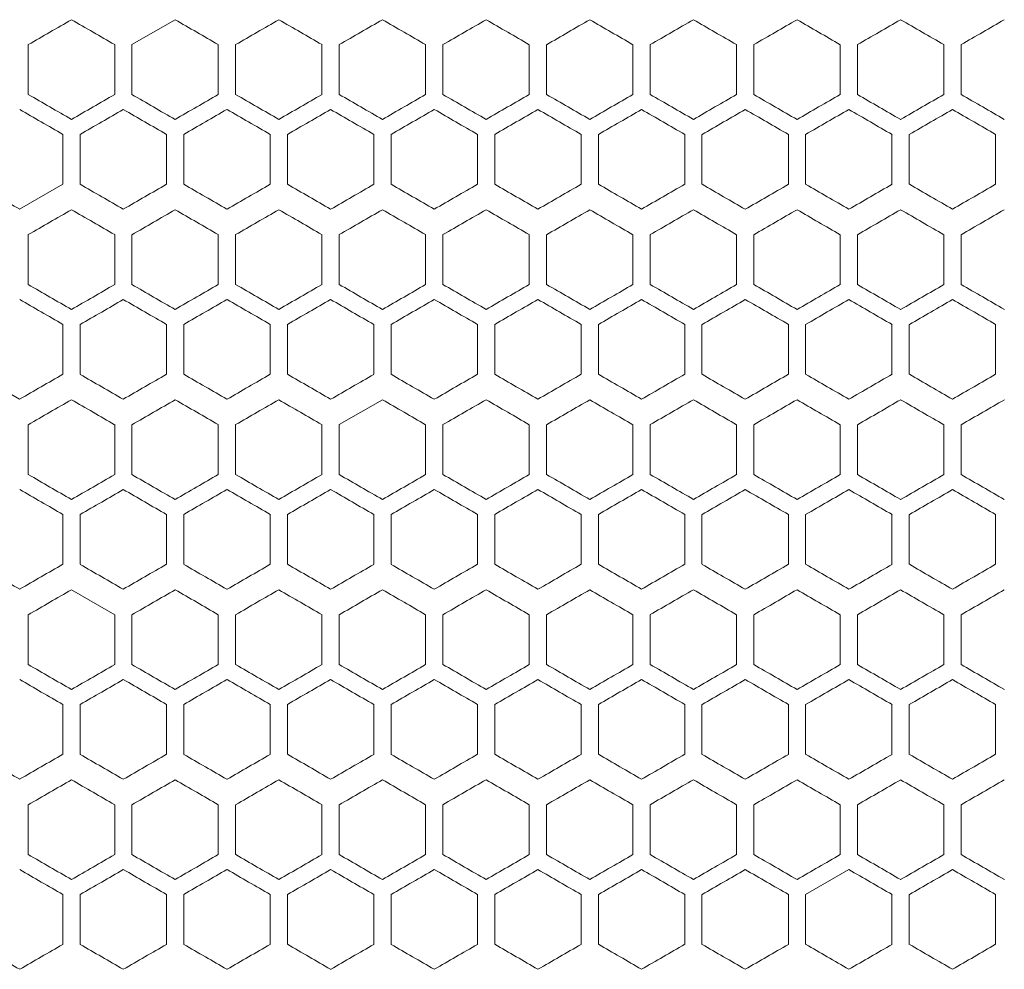
# Model space of a CAD drawing. Units: millimetres. Extents: x -476 to 2302, y -2123 to 1170.
# Drawn here: x -1 to 113, y 644 to 754 of the extents above; entities that cross this region are included whole.
import ezdxf

# ---------------------------------------------------------------- set-up
doc = ezdxf.new("R2010")
doc.units = ezdxf.units.MM

# ---------------------------------------------------------------- blocks, each defined once
blk = doc.blocks.new('A$C2C124A14')
at = {"color": 0, "linetype": 'Continuous', "lineweight": 0, "extrusion": (0, 1, -2.22045e-16)}
for p, q in [((-2289.22, -1545.49), (-2294.22, -1548.37)), ((-2306.22, -1554.15), (-2306.22, -1548.37)), ((-2296.22, -1548.37), (-2296.22, -1554.15)), ((-2294.22, -1554.15), (-2294.22, -1548.37)), ((-2284.22, -1548.37), (-2284.22, -1554.15)), ((-2282.22, -1554.15), (-2282.22, -1548.37)), ((-2272.22, -1548.37), (-2272.22, -1554.15)), ((-2270.22, -1554.15), (-2270.22, -1548.37)), ((-2260.22, -1548.37), (-2260.22, -1554.15)), ((-2258.22, -1554.15), (-2258.22, -1548.37)), ((-2248.22, -1548.37), (-2248.22, -1554.15)), ((-2246.22, -1554.15), (-2246.22, -1548.37)), ((-2236.22, -1548.37), (-2236.22, -1554.15)), ((-2234.22, -1554.15), (-2234.22, -1548.37)), ((-2224.22, -1548.37), (-2224.22, -1554.15)), ((-2222.22, -1554.15), (-2222.22, -1548.37)), ((-2212.22, -1548.37), (-2212.22, -1554.15)), ((-2210.22, -1554.15), (-2210.22, -1548.37)), ((-2200.22, -1548.37), (-2200.22, -1554.15)), ((-2198.22, -1554.15), (-2198.22, -1548.37)), ((-2302.22, -1558.76), (-2302.22, -1564.54)), ((-2300.22, -1564.54), (-2300.22, -1558.76)), ((-2290.22, -1558.76), (-2290.22, -1564.54)), ((-2288.22, -1564.54), (-2288.22, -1558.76)), ((-2278.22, -1558.76), (-2278.22, -1564.54)), ((-2276.22, -1564.54), (-2276.22, -1558.76)), ((-2266.22, -1558.76), (-2266.22, -1564.54)), ((-2264.22, -1564.54), (-2264.22, -1558.76)), ((-2254.22, -1558.76), (-2254.22, -1564.54)), ((-2252.22, -1564.54), (-2252.22, -1558.76)), ((-2242.22, -1558.76), (-2242.22, -1564.54)), ((-2240.22, -1564.54), (-2240.22, -1558.76)), ((-2230.22, -1558.76), (-2230.22, -1564.54)), ((-2228.22, -1564.54), (-2228.22, -1558.76)), ((-2218.22, -1558.76), (-2218.22, -1564.54)), ((-2216.22, -1564.54), (-2216.22, -1558.76)), ((-2206.22, -1558.76), (-2206.22, -1564.54)), ((-2204.22, -1564.54), (-2204.22, -1558.76)), ((-2194.22, -1558.76), (-2194.22, -1564.54)), ((-2307.22, -1567.42), (-2302.22, -1564.54)), ((-2306.22, -1576.15), (-2306.22, -1570.37)), ((-2296.22, -1570.37), (-2296.22, -1576.15)), ((-2294.22, -1576.15), (-2294.22, -1570.37)), ((-2284.22, -1570.37), (-2284.22, -1576.15)), ((-2282.22, -1576.15), (-2282.22, -1570.37)), ((-2272.22, -1570.37), (-2272.22, -1576.15)), ((-2270.22, -1576.15), (-2270.22, -1570.37)), ((-2260.22, -1570.37), (-2260.22, -1576.15)), ((-2258.22, -1576.15), (-2258.22, -1570.37)), ((-2248.22, -1570.37), (-2248.22, -1576.15)), ((-2246.22, -1576.15), (-2246.22, -1570.37)), ((-2236.22, -1570.37), (-2236.22, -1576.15)), ((-2234.22, -1576.15), (-2234.22, -1570.37)), ((-2224.22, -1570.37), (-2224.22, -1576.15)), ((-2222.22, -1576.15), (-2222.22, -1570.37)), ((-2212.22, -1570.37), (-2212.22, -1576.15)), ((-2210.22, -1576.15), (-2210.22, -1570.37)), ((-2200.22, -1570.37), (-2200.22, -1576.15)), ((-2198.22, -1576.15), (-2198.22, -1570.37)), ((-2302.22, -1580.76), (-2302.22, -1586.54)), ((-2300.22, -1586.54), (-2300.22, -1580.76)), ((-2290.22, -1580.76), (-2290.22, -1586.54)), ((-2288.22, -1586.54), (-2288.22, -1580.76)), ((-2278.22, -1580.76), (-2278.22, -1586.54)), ((-2276.22, -1586.54), (-2276.22, -1580.76)), ((-2266.22, -1580.76), (-2266.22, -1586.54)), ((-2264.22, -1586.54), (-2264.22, -1580.76)), ((-2254.22, -1580.76), (-2254.22, -1586.54)), ((-2252.22, -1586.54), (-2252.22, -1580.76)), ((-2242.22, -1580.76), (-2242.22, -1586.54)), ((-2240.22, -1586.54), (-2240.22, -1580.76)), ((-2230.22, -1580.76), (-2230.22, -1586.54)), ((-2228.22, -1586.54), (-2228.22, -1580.76)), ((-2218.22, -1580.76), (-2218.22, -1586.54)), ((-2216.22, -1586.54), (-2216.22, -1580.76)), ((-2206.22, -1580.76), (-2206.22, -1586.54)), ((-2204.22, -1586.54), (-2204.22, -1580.76)), ((-2194.22, -1580.76), (-2194.22, -1586.54)), ((-2312.22, -1586.54), (-2307.22, -1589.42)), ((-2265.22, -1589.49), (-2270.22, -1592.37)), ((-2306.22, -1598.15), (-2306.22, -1592.37)), ((-2296.22, -1592.37), (-2296.22, -1598.15)), ((-2294.22, -1598.15), (-2294.22, -1592.37)), ((-2284.22, -1592.37), (-2284.22, -1598.15)), ((-2282.22, -1598.15), (-2282.22, -1592.37)), ((-2272.22, -1592.37), (-2272.22, -1598.15)), ((-2270.22, -1598.15), (-2270.22, -1592.37)), ((-2260.22, -1592.37), (-2260.22, -1598.15)), ((-2258.22, -1598.15), (-2258.22, -1592.37)), ((-2248.22, -1592.37), (-2248.22, -1598.15)), ((-2246.22, -1598.15), (-2246.22, -1592.37)), ((-2236.22, -1592.37), (-2236.22, -1598.15)), ((-2234.22, -1598.15), (-2234.22, -1592.37)), ((-2224.22, -1592.37), (-2224.22, -1598.15)), ((-2222.22, -1598.15), (-2222.22, -1592.37)), ((-2212.22, -1592.37), (-2212.22, -1598.15)), ((-2210.22, -1598.15), (-2210.22, -1592.37)), ((-2200.22, -1592.37), (-2200.22, -1598.15)), ((-2198.22, -1598.15), (-2198.22, -1592.37)), ((-2302.22, -1602.76), (-2302.22, -1608.54)), ((-2300.22, -1608.54), (-2300.22, -1602.76)), ((-2290.22, -1602.76), (-2290.22, -1608.54)), ((-2288.22, -1608.54), (-2288.22, -1602.76)), ((-2278.22, -1602.76), (-2278.22, -1608.54)), ((-2276.22, -1608.54), (-2276.22, -1602.76)), ((-2266.22, -1602.76), (-2266.22, -1608.54)), ((-2264.22, -1608.54), (-2264.22, -1602.76)), ((-2254.22, -1602.76), (-2254.22, -1608.54)), ((-2252.22, -1608.54), (-2252.22, -1602.76)), ((-2242.22, -1602.76), (-2242.22, -1608.54)), ((-2240.22, -1608.54), (-2240.22, -1602.76)), ((-2230.22, -1602.76), (-2230.22, -1608.54)), ((-2228.22, -1608.54), (-2228.22, -1602.76)), ((-2218.22, -1602.76), (-2218.22, -1608.54)), ((-2216.22, -1608.54), (-2216.22, -1602.76)), ((-2206.22, -1602.76), (-2206.22, -1608.54)), ((-2204.22, -1608.54), (-2204.22, -1602.76)), ((-2194.22, -1602.76), (-2194.22, -1608.54)), ((-2296.22, -1614.37), (-2301.22, -1611.49)), ((-2306.22, -1620.15), (-2306.22, -1614.37)), ((-2296.22, -1614.37), (-2296.22, -1620.15)), ((-2294.22, -1620.15), (-2294.22, -1614.37)), ((-2284.22, -1614.37), (-2284.22, -1620.15)), ((-2282.22, -1620.15), (-2282.22, -1614.37)), ((-2272.22, -1614.37), (-2272.22, -1620.15)), ((-2270.22, -1620.15), (-2270.22, -1614.37)), ((-2260.22, -1614.37), (-2260.22, -1620.15)), ((-2258.22, -1620.15), (-2258.22, -1614.37)), ((-2248.22, -1614.37), (-2248.22, -1620.15)), ((-2246.22, -1620.15), (-2246.22, -1614.37)), ((-2236.22, -1614.37), (-2236.22, -1620.15)), ((-2234.22, -1620.15), (-2234.22, -1614.37)), ((-2224.22, -1614.37), (-2224.22, -1620.15)), ((-2222.22, -1620.15), (-2222.22, -1614.37)), ((-2212.22, -1614.37), (-2212.22, -1620.15)), ((-2210.22, -1620.15), (-2210.22, -1614.37)), ((-2200.22, -1614.37), (-2200.22, -1620.15)), ((-2198.22, -1620.15), (-2198.22, -1614.37)), ((-2302.22, -1624.76), (-2302.22, -1630.54)), ((-2300.22, -1630.54), (-2300.22, -1624.76)), ((-2290.22, -1624.76), (-2290.22, -1630.54)), ((-2288.22, -1630.54), (-2288.22, -1624.76)), ((-2278.22, -1624.76), (-2278.22, -1630.54)), ((-2276.22, -1630.54), (-2276.22, -1624.76)), ((-2266.22, -1624.76), (-2266.22, -1630.54)), ((-2264.22, -1630.54), (-2264.22, -1624.76)), ((-2254.22, -1624.76), (-2254.22, -1630.54)), ((-2252.22, -1630.54), (-2252.22, -1624.76)), ((-2242.22, -1624.76), (-2242.22, -1630.54)), ((-2240.22, -1630.54), (-2240.22, -1624.76)), ((-2230.22, -1624.76), (-2230.22, -1630.54)), ((-2228.22, -1630.54), (-2228.22, -1624.76)), ((-2218.22, -1624.76), (-2218.22, -1630.54)), ((-2216.22, -1630.54), (-2216.22, -1624.76)), ((-2206.22, -1624.76), (-2206.22, -1630.54)), ((-2204.22, -1630.54), (-2204.22, -1624.76)), ((-2194.22, -1624.76), (-2194.22, -1630.54)), ((-2306.22, -1642.15), (-2306.22, -1636.37)), ((-2296.22, -1636.37), (-2296.22, -1642.15)), ((-2294.22, -1642.15), (-2294.22, -1636.37)), ((-2284.22, -1636.37), (-2284.22, -1642.15)), ((-2282.22, -1642.15), (-2282.22, -1636.37)), ((-2272.22, -1636.37), (-2272.22, -1642.15)), ((-2270.22, -1642.15), (-2270.22, -1636.37)), ((-2260.22, -1636.37), (-2260.22, -1642.15)), ((-2258.22, -1642.15), (-2258.22, -1636.37)), ((-2248.22, -1636.37), (-2248.22, -1642.15)), ((-2246.22, -1642.15), (-2246.22, -1636.37)), ((-2236.22, -1636.37), (-2236.22, -1642.15)), ((-2234.22, -1642.15), (-2234.22, -1636.37)), ((-2224.22, -1636.37), (-2224.22, -1642.15)), ((-2222.22, -1642.15), (-2222.22, -1636.37)), ((-2212.22, -1636.37), (-2212.22, -1642.15)), ((-2210.22, -1642.15), (-2210.22, -1636.37)), ((-2200.22, -1636.37), (-2200.22, -1642.15)), ((-2198.22, -1642.15), (-2198.22, -1636.37)), ((-2211.22, -1643.88), (-2216.22, -1646.76)), ((-2302.22, -1646.76), (-2302.22, -1652.54)), ((-2300.22, -1652.54), (-2300.22, -1646.76)), ((-2290.22, -1646.76), (-2290.22, -1652.54)), ((-2288.22, -1652.54), (-2288.22, -1646.76)), ((-2278.22, -1646.76), (-2278.22, -1652.54)), ((-2276.22, -1652.54), (-2276.22, -1646.76)), ((-2266.22, -1646.76), (-2266.22, -1652.54)), ((-2264.22, -1652.54), (-2264.22, -1646.76)), ((-2254.22, -1646.76), (-2254.22, -1652.54)), ((-2252.22, -1652.54), (-2252.22, -1646.76)), ((-2242.22, -1646.76), (-2242.22, -1652.54)), ((-2240.22, -1652.54), (-2240.22, -1646.76)), ((-2230.22, -1646.76), (-2230.22, -1652.54)), ((-2228.22, -1652.54), (-2228.22, -1646.76)), ((-2218.22, -1646.76), (-2218.22, -1652.54)), ((-2216.22, -1652.54), (-2216.22, -1646.76)), ((-2206.22, -1646.76), (-2206.22, -1652.54)), ((-2204.22, -1652.54), (-2204.22, -1646.76)), ((-2194.22, -1646.76), (-2194.22, -1652.54))]:
    blk.add_line(p, q, dxfattribs=at)
at = {"color": 0, "linetype": 'Continuous', "lineweight": 0}
for centre, major_axis, start_param, end_param in [((-2307.22, -1548.95), (1859.32, 1073.48), -1.570258, -1.567569), ((-2307.22, -1535.09), (1859.21, -1073.42), -1.561115, -1.558426), ((-2307.21, -1562.8), (1859.12, 1073.37), -1.55735, -1.55466), ((-2307.21, -1521.24), (1858.79, -1073.18), -1.548204, -1.545513), ((-2307.2, -1576.65), (1858.61, 1073.07), -1.544437, -1.541745), ((-2307.2, -1514.32), (1858.47, -1072.99), -1.541745, -1.539054), ((-2307.19, -1583.58), (1858.24, 1072.86), -1.537977, -1.535285), ((-2307.19, -1507.4), (1858.07, -1072.75), -1.535285, -1.532592), ((-2307.17, -1590.49), (1857.79, 1072.6), -1.531515, -1.528821), ((-2307.17, -1500.48), (1857.59, -1072.48), -1.528821, -1.526127), ((-2307.15, -1597.41), (1857.27, 1072.29), -1.525049, -1.522354), ((-2307.14, -1493.57), (1857.03, -1072.16), -1.522354, -1.519658), ((-2307.12, -1604.32), (1856.67, 1071.95), -1.51858, -1.515883), ((-2307.11, -1486.66), (1856.39, -1071.79), -1.515883, -1.513185), ((-2307.22, -1553.57), (-1859.32, 1073.48), -1.574023, -1.571334), ((-2307.22, -1560.5), (-1859.31, -1073.47), -1.576713, -1.574023), ((-2307.22, -1567.42), (-1859.21, -1073.42), -1.583167, -1.580478), ((-2307.21, -1574.35), (-1859.04, -1073.32), -1.589623, -1.586933), ((-2307.21, -1532.79), (-1858.91, 1073.24), -1.593389, -1.590699), ((-2307.21, -1581.28), (-1858.79, -1073.18), -1.59608, -1.593389), ((-2307.2, -1588.2), (-1858.47, -1072.99), -1.602539, -1.599847), ((-2307.19, -1518.94), (-1858.24, 1072.86), -1.606308, -1.603616), ((-2307.17, -1602.04), (-1857.59, -1072.48), -1.615466, -1.612772), ((-2307.11, -1615.86), (-1856.39, -1071.79), -1.628408, -1.625711), ((-2307.21, -1542.02), (1859.14, -1073.37), -1.557888, -1.555198), ((-2307.21, -1535.1), (1858.93, -1073.25), -1.551432, -1.548742), ((-2307.2, -1590.51), (1858.44, 1072.97), -1.541207, -1.538515), ((-2307.19, -1521.25), (1858.28, -1072.88), -1.538515, -1.535823), ((-2307.18, -1597.43), (1858.03, 1072.73), -1.534746, -1.532053), ((-2307.16, -1604.35), (1857.54, 1072.45), -1.528282, -1.525588), ((-2307.15, -1507.42), (1857.32, -1072.32), -1.525588, -1.522893), ((-2307.12, -1500.51), (1856.72, -1071.98), -1.519119, -1.516422), ((-2307.22, -1567.42), (-1859.33, 1073.48), -1.570796, -1.568107), ((-2307.22, -1560.5), (-1859.3, 1073.47), -1.57725, -1.574561), ((-2307.22, -1553.57), (-1859.2, 1073.41), -1.583705, -1.581015), ((-2307.21, -1546.64), (-1859.03, 1073.31), -1.590161, -1.587471), ((-2307.21, -1539.72), (-1858.77, 1073.16), -1.596618, -1.593927), ((-2307.2, -1595.13), (-1858.64, -1073.09), -1.599309, -1.596618), ((-2307.2, -1532.79), (-1858.44, 1072.97), -1.603077, -1.600386), ((-2307.18, -1525.87), (-1858.03, 1072.73), -1.609539, -1.606846), ((-2307.18, -1608.97), (-1857.84, -1072.62), -1.612233, -1.609539), ((-2307.14, -1512.04), (-1856.98, 1072.13), -1.622474, -1.619778), ((-2307.1, -1505.14), (-1856.34, 1071.76), -1.628947, -1.626249), ((-2307.09, -1629.7), (-1856.04, -1071.59), -1.631646, -1.628947), ((-2307.22, -1577.88), (1859.26, 1073.45), -1.563804, -1.561115), ((-2307.21, -1584.8), (1859.12, 1073.37), -1.55735, -1.55466), ((-2307.21, -1543.24), (1858.79, -1073.18), -1.548204, -1.545513), ((-2307.2, -1598.65), (1858.61, 1073.07), -1.544437, -1.541745), ((-2307.19, -1605.58), (1858.24, 1072.86), -1.537977, -1.535285), ((-2307.19, -1529.4), (1858.07, -1072.75), -1.535285, -1.532592), ((-2307.17, -1612.49), (1857.79, 1072.6), -1.531515, -1.528821), ((-2307.17, -1522.48), (1857.59, -1072.48), -1.528821, -1.526127), ((-2307.15, -1619.41), (1857.27, 1072.29), -1.525049, -1.522354), ((-2307.14, -1515.57), (1857.03, -1072.16), -1.522354, -1.519658), ((-2307.12, -1626.32), (1856.67, 1071.95), -1.51858, -1.515883), ((-2307.11, -1508.66), (1856.39, -1071.79), -1.515883, -1.513185), ((-2307.22, -1582.5), (-1859.31, -1073.47), -1.576713, -1.574023), ((-2307.22, -1589.42), (-1859.21, -1073.42), -1.583167, -1.580478), ((-2307.21, -1596.35), (-1859.04, -1073.32), -1.589623, -1.586933), ((-2307.21, -1554.79), (-1858.91, 1073.24), -1.593389, -1.590699), ((-2307.21, -1603.28), (-1858.79, -1073.18), -1.59608, -1.593389), ((-2307.2, -1547.86), (-1858.61, 1073.07), -1.599847, -1.597156), ((-2307.2, -1610.2), (-1858.47, -1072.99), -1.602539, -1.599847), ((-2307.19, -1540.94), (-1858.24, 1072.86), -1.606308, -1.603616), ((-2307.17, -1534.02), (-1857.79, 1072.6), -1.612772, -1.610078), ((-2307.17, -1624.04), (-1857.59, -1072.48), -1.615466, -1.612772), ((-2307.15, -1527.11), (-1857.27, 1072.29), -1.619239, -1.616544), ((-2307.08, -1513.29), (-1855.99, 1071.55), -1.632186, -1.629487), ((-2307.22, -1584.81), (1859.3, 1073.47), -1.567032, -1.564342), ((-2307.22, -1570.95), (1859.27, -1073.45), -1.564342, -1.561653), ((-2307.22, -1591.73), (1859.2, 1073.41), -1.560577, -1.557888), ((-2307.21, -1557.1), (1858.93, -1073.25), -1.551432, -1.548742), ((-2307.19, -1543.25), (1858.28, -1072.88), -1.538515, -1.535823), ((-2307.18, -1619.43), (1858.03, 1072.73), -1.534746, -1.532053), ((-2307.16, -1626.35), (1857.54, 1072.45), -1.528282, -1.525588), ((-2307.14, -1633.26), (1856.98, 1072.13), -1.521815, -1.519119), ((-2307.12, -1522.51), (1856.72, -1071.98), -1.519119, -1.516422), ((-2307.1, -1640.17), (1856.34, 1071.76), -1.515343, -1.512645), ((-2307.09, -1515.6), (1856.04, -1071.59), -1.512645, -1.509947), ((-2307.22, -1589.42), (-1859.33, -1073.48), -1.573485, -1.570796), ((-2307.22, -1596.35), (-1859.27, -1073.45), -1.57994, -1.57725), ((-2307.22, -1575.57), (-1859.2, 1073.41), -1.583705, -1.581015), ((-2307.21, -1568.64), (-1859.03, 1073.31), -1.590161, -1.587471), ((-2307.18, -1547.87), (-1858.03, 1072.73), -1.609539, -1.606846), ((-2307.15, -1637.89), (-1857.32, -1072.32), -1.6187, -1.616005), ((-2307.14, -1534.04), (-1856.98, 1072.13), -1.622474, -1.619778), ((-2307.12, -1644.8), (-1856.72, -1071.98), -1.625171, -1.622474), ((-2307.1, -1527.14), (-1856.34, 1071.76), -1.628947, -1.626249), ((-2307.09, -1651.7), (-1856.04, -1071.59), -1.631646, -1.628947), ((-2307.22, -1586.02), (1859.31, -1073.47), -1.567569, -1.56488), ((-2307.22, -1599.88), (1859.26, 1073.45), -1.563804, -1.561115), ((-2307.21, -1606.8), (1859.12, 1073.37), -1.55735, -1.55466), ((-2307.21, -1572.17), (1859.04, -1073.32), -1.55466, -1.55197), ((-2307.21, -1565.24), (1858.79, -1073.18), -1.548204, -1.545513), ((-2307.2, -1620.65), (1858.61, 1073.07), -1.544437, -1.541745), ((-2307.19, -1627.58), (1858.24, 1072.86), -1.537977, -1.535285), ((-2307.19, -1551.4), (1858.07, -1072.75), -1.535285, -1.532592), ((-2307.17, -1544.48), (1857.59, -1072.48), -1.528821, -1.526127), ((-2307.14, -1537.57), (1857.03, -1072.16), -1.522354, -1.519658), ((-2307.12, -1648.32), (1856.67, 1071.95), -1.51858, -1.515883), ((-2307.11, -1530.66), (1856.39, -1071.79), -1.515883, -1.513185), ((-2307.08, -1655.23), (1855.99, 1071.55), -1.512106, -1.509407), ((-2307.22, -1597.57), (-1859.32, 1073.48), -1.574023, -1.571334), ((-2307.22, -1604.5), (-1859.31, -1073.47), -1.576713, -1.574023), ((-2307.21, -1618.35), (-1859.04, -1073.32), -1.589623, -1.586933), ((-2307.21, -1625.28), (-1858.79, -1073.18), -1.59608, -1.593389), ((-2307.2, -1569.86), (-1858.61, 1073.07), -1.599847, -1.597156), ((-2307.2, -1632.2), (-1858.47, -1072.99), -1.602539, -1.599847), ((-2307.19, -1562.94), (-1858.24, 1072.86), -1.606308, -1.603616), ((-2307.17, -1556.02), (-1857.79, 1072.6), -1.612772, -1.610078), ((-2307.15, -1549.11), (-1857.27, 1072.29), -1.619239, -1.616544), ((-2307.12, -1542.2), (-1856.67, 1071.95), -1.62571, -1.623013), ((-2307.22, -1606.81), (1859.3, 1073.47), -1.567032, -1.564342), ((-2307.22, -1592.95), (1859.27, -1073.45), -1.564342, -1.561653), ((-2307.22, -1613.73), (1859.2, 1073.41), -1.560577, -1.557888), ((-2307.21, -1586.02), (1859.14, -1073.37), -1.557888, -1.555198), ((-2307.21, -1620.66), (1859.03, 1073.31), -1.554122, -1.551432), ((-2307.21, -1627.59), (1858.77, 1073.16), -1.547666, -1.544975), ((-2307.19, -1565.25), (1858.28, -1072.88), -1.538515, -1.535823), ((-2307.18, -1558.33), (1857.84, -1072.62), -1.532053, -1.52936), ((-2307.15, -1551.42), (1857.32, -1072.32), -1.525588, -1.522893), ((-2307.14, -1655.26), (1856.98, 1072.13), -1.521815, -1.519119), ((-2307.12, -1544.51), (1856.72, -1071.98), -1.519119, -1.516422), ((-2307.1, -1662.17), (1856.34, 1071.76), -1.515343, -1.512645), ((-2307.09, -1537.6), (1856.04, -1071.59), -1.512645, -1.509947), ((-2307.22, -1611.42), (-1859.33, 1073.48), -1.570796, -1.568107), ((-2307.22, -1611.42), (-1859.33, -1073.48), -1.573485, -1.570796), ((-2307.22, -1618.35), (-1859.27, -1073.45), -1.57994, -1.57725), ((-2307.21, -1590.64), (-1859.03, 1073.31), -1.590161, -1.587471), ((-2307.2, -1639.13), (-1858.64, -1073.09), -1.599309, -1.596618), ((-2307.18, -1652.97), (-1857.84, -1072.62), -1.612233, -1.609539), ((-2307.15, -1659.89), (-1857.32, -1072.32), -1.6187, -1.616005), ((-2307.14, -1556.04), (-1856.98, 1072.13), -1.622474, -1.619778), ((-2307.1, -1549.14), (-1856.34, 1071.76), -1.628947, -1.626249), ((-2307.22, -1621.88), (1859.26, 1073.45), -1.563804, -1.561115), ((-2307.22, -1601.09), (1859.21, -1073.42), -1.561115, -1.558426), ((-2307.21, -1628.8), (1859.12, 1073.37), -1.55735, -1.55466), ((-2307.21, -1594.17), (1859.04, -1073.32), -1.55466, -1.55197), ((-2307.2, -1642.65), (1858.61, 1073.07), -1.544437, -1.541745), ((-2307.19, -1573.4), (1858.07, -1072.75), -1.535285, -1.532592), ((-2307.14, -1559.57), (1857.03, -1072.16), -1.522354, -1.519658), ((-2307.11, -1552.66), (1856.39, -1071.79), -1.515883, -1.513185), ((-2307.22, -1626.5), (-1859.31, -1073.47), -1.576713, -1.574023), ((-2307.22, -1612.64), (-1859.26, 1073.45), -1.580478, -1.577788), ((-2307.22, -1633.42), (-1859.21, -1073.42), -1.583167, -1.580478), ((-2307.21, -1640.35), (-1859.04, -1073.32), -1.589623, -1.586933), ((-2307.21, -1598.79), (-1858.91, 1073.24), -1.593389, -1.590699), ((-2307.21, -1647.28), (-1858.79, -1073.18), -1.59608, -1.593389), ((-2307.2, -1591.86), (-1858.61, 1073.07), -1.599847, -1.597156), ((-2307.2, -1654.2), (-1858.47, -1072.99), -1.602539, -1.599847), ((-2307.19, -1584.94), (-1858.24, 1072.86), -1.606308, -1.603616), ((-2307.19, -1661.12), (-1858.07, -1072.75), -1.609001, -1.606308), ((-2307.17, -1578.02), (-1857.79, 1072.6), -1.612772, -1.610078), ((-2307.17, -1668.04), (-1857.59, -1072.48), -1.615466, -1.612772), ((-2307.12, -1564.2), (-1856.67, 1071.95), -1.62571, -1.623013), ((-2307.11, -1681.86), (-1856.39, -1071.79), -1.628408, -1.62571), ((-2307.08, -1557.29), (-1855.99, 1071.55), -1.632186, -1.629487), ((-2307.22, -1628.81), (1859.3, 1073.47), -1.567032, -1.564342), ((-2307.22, -1635.73), (1859.2, 1073.41), -1.560577, -1.557888), ((-2307.21, -1608.02), (1859.14, -1073.37), -1.557888, -1.555198), ((-2307.21, -1601.1), (1858.93, -1073.25), -1.551432, -1.548742), ((-2307.21, -1649.59), (1858.77, 1073.16), -1.547666, -1.544975), ((-2307.2, -1656.51), (1858.44, 1072.97), -1.541207, -1.538515), ((-2307.19, -1587.25), (1858.28, -1072.88), -1.538515, -1.535823), ((-2307.16, -1670.35), (1857.54, 1072.45), -1.528282, -1.525588), ((-2307.14, -1677.26), (1856.98, 1072.13), -1.521815, -1.519119), ((-2307.12, -1566.51), (1856.72, -1071.98), -1.519119, -1.516422), ((-2307.09, -1559.6), (1856.04, -1071.59), -1.512645, -1.509947), ((-2307.22, -1633.42), (-1859.33, 1073.48), -1.570796, -1.568107), ((-2307.22, -1633.42), (-1859.33, -1073.48), -1.573485, -1.570796), ((-2307.21, -1612.64), (-1859.03, 1073.31), -1.590161, -1.587471), ((-2307.2, -1661.13), (-1858.64, -1073.09), -1.599309, -1.596618), ((-2307.2, -1598.79), (-1858.44, 1072.97), -1.603077, -1.600386), ((-2307.18, -1674.97), (-1857.84, -1072.62), -1.612233, -1.609539), ((-2307.15, -1681.89), (-1857.32, -1072.32), -1.6187, -1.616005), ((-2307.14, -1578.04), (-1856.98, 1072.13), -1.622474, -1.619778), ((-2307.12, -1688.8), (-1856.72, -1071.98), -1.625171, -1.622474), ((-2307.1, -1571.14), (-1856.34, 1071.76), -1.628947, -1.626249), ((-2307.09, -1695.7), (-1856.04, -1071.59), -1.631646, -1.628947), ((-2307.22, -1643.88), (1859.26, 1073.45), -1.563804, -1.561115), ((-2307.22, -1623.09), (1859.21, -1073.42), -1.561115, -1.558426), ((-2307.21, -1650.8), (1859.12, 1073.37), -1.55735, -1.55466), ((-2307.21, -1657.73), (1858.91, 1073.24), -1.550894, -1.548204), ((-2307.14, -1581.57), (1857.03, -1072.16), -1.522354, -1.519658), ((-2307.12, -1692.32), (1856.67, 1071.95), -1.51858, -1.515883), ((-2307.11, -1574.66), (1856.39, -1071.79), -1.515883, -1.513185), ((-2307.22, -1655.42), (-1859.21, -1073.42), -1.583167, -1.580478), ((-2307.21, -1627.71), (-1859.12, 1073.37), -1.586933, -1.584243), ((-2307.21, -1669.28), (-1858.79, -1073.18), -1.59608, -1.593389), ((-2307.2, -1613.86), (-1858.61, 1073.07), -1.599847, -1.597156), ((-2307.17, -1690.04), (-1857.59, -1072.48), -1.615466, -1.612772), ((-2307.14, -1696.95), (-1857.03, -1072.16), -1.621935, -1.619239), ((-2307.08, -1579.29), (-1855.99, 1071.55), -1.632186, -1.629487), ((-2307.22, -1650.81), (1859.3, 1073.47), -1.567032, -1.564342), ((-2307.21, -1630.02), (1859.14, -1073.37), -1.557888, -1.555198), ((-2307.21, -1664.66), (1859.03, 1073.31), -1.554122, -1.551432), ((-2307.21, -1671.59), (1858.77, 1073.16), -1.547666, -1.544975), ((-2307.2, -1678.51), (1858.44, 1072.97), -1.541207, -1.538515), ((-2307.19, -1609.25), (1858.28, -1072.88), -1.538515, -1.535823), ((-2307.18, -1685.43), (1858.03, 1072.73), -1.534746, -1.532053), ((-2307.12, -1588.51), (1856.72, -1071.98), -1.519119, -1.516422), ((-2307.1, -1706.17), (1856.34, 1071.76), -1.515343, -1.512645), ((-2307.09, -1581.6), (1856.04, -1071.59), -1.512645, -1.509947), ((-2307.22, -1655.42), (-1859.33, 1073.48), -1.570796, -1.568107), ((-2307.22, -1648.5), (-1859.3, 1073.47), -1.57725, -1.574561), ((-2307.22, -1641.57), (-1859.2, 1073.41), -1.583705, -1.581015), ((-2307.21, -1634.64), (-1859.03, 1073.31), -1.590161, -1.587471), ((-2307.2, -1683.13), (-1858.64, -1073.09), -1.599309, -1.596618), ((-2307.2, -1620.79), (-1858.44, 1072.97), -1.603077, -1.600386), ((-2307.18, -1613.87), (-1858.03, 1072.73), -1.609539, -1.606847), ((-2307.18, -1696.97), (-1857.84, -1072.62), -1.612233, -1.609539), ((-2307.16, -1606.96), (-1857.54, 1072.45), -1.616005, -1.61331), ((-2307.15, -1703.89), (-1857.32, -1072.32), -1.6187, -1.616005), ((-2307.14, -1600.04), (-1856.98, 1072.13), -1.622474, -1.619778), ((-2307.1, -1593.14), (-1856.34, 1071.76), -1.628947, -1.626249), ((-2307.09, -1717.7), (-1856.04, -1071.59), -1.631646, -1.628947)]:
    blk.add_ellipse(centre, major_axis=major_axis, ratio=0.000001, start_param=start_param, end_param=end_param, dxfattribs=at)
at = {"color": 0, "linetype": 'Continuous', "lineweight": 0, "extrusion": (1.2326e-32, -2.22045e-16, -1)}
for centre, major_axis, start_param, end_param in [((-2307.22, -1542.02), (1859.31, -1073.47), -1.567569, -1.56488), ((-2307.21, -1528.17), (1859.04, -1073.32), -1.55466, -1.55197), ((-2307.22, -1546.64), (-1859.26, 1073.45), -1.580478, -1.577788), ((-2307.17, -1512.02), (-1857.79, 1072.6), -1.612772, -1.610078), ((-2307.12, -1498.2), (-1856.67, 1071.95), -1.62571, -1.623013), ((-2307.22, -1548.95), (1859.27, -1073.45), -1.564342, -1.561653), ((-2307.2, -1528.17), (1858.64, -1073.09), -1.544975, -1.542284), ((-2307.09, -1493.6), (1856.04, -1071.59), -1.512645, -1.509947), ((-2307.16, -1518.96), (-1857.54, 1072.45), -1.616005, -1.61331), ((-2307.22, -1557.09), (1859.21, -1073.42), -1.561115, -1.558426), ((-2307.21, -1561.71), (-1859.12, 1073.37), -1.586933, -1.584243), ((-2307.2, -1550.17), (1858.64, -1073.09), -1.544975, -1.542284), ((-2307.18, -1536.33), (1857.84, -1072.62), -1.532053, -1.52936), ((-2307.18, -1630.97), (-1857.84, -1072.62), -1.612233, -1.609539), ((-2307.16, -1540.96), (-1857.54, 1072.45), -1.616005, -1.61331), ((-2307.22, -1597.57), (-1859.2, 1073.41), -1.583705, -1.581015), ((-2307.21, -1587.24), (1858.79, -1073.18), -1.548204, -1.545513), ((-2307.21, -1605.71), (-1859.12, 1073.37), -1.586933, -1.584243), ((-2307.15, -1571.11), (-1857.27, 1072.29), -1.619239, -1.616544), ((-2307.19, -1671.58), (1858.24, 1072.86), -1.537977, -1.535285), ((-2307.22, -1641.57), (-1859.32, 1073.48), -1.574023, -1.571334), ((-2307.22, -1643.88), (1859.33, -1073.48), -1.570796, -1.568107), ((-2307.21, -1623.1), (1858.93, -1073.25), -1.551432, -1.548742), ((-2307.18, -1602.33), (1857.84, -1072.62), -1.532053, -1.52936), ((-2307.21, -1669.28), (-1859.14, -1073.37), -1.586395, -1.583705)]:
    blk.add_ellipse(centre, major_axis=major_axis, ratio=0.000001, start_param=start_param, end_param=end_param, dxfattribs=at)
at = {"color": 0, "linetype": 'Continuous', "lineweight": 0, "extrusion": (-4.93038e-32, -2.22045e-16, -1)}
for centre, major_axis, start_param, end_param in [((-2307.21, -1569.73), (1858.91, 1073.24), -1.550894, -1.548204), ((-2307.19, -1639.12), (-1858.07, -1072.75), -1.609001, -1.606308), ((-2307.08, -1535.29), (-1855.99, 1071.55), -1.632186, -1.629487), ((-2307.21, -1625.28), (-1859.14, -1073.37), -1.586395, -1.583705), ((-2307.09, -1673.7), (-1856.04, -1071.59), -1.631646, -1.628947), ((-2307.2, -1580.32), (1858.47, -1072.99), -1.541745, -1.539054)]:
    blk.add_ellipse(centre, major_axis=major_axis, ratio=0.000001, start_param=start_param, end_param=end_param, dxfattribs=at)
at = {"color": 0, "linetype": 'Continuous', "lineweight": 0, "extrusion": (0, -2.22045e-16, -1)}
for centre, major_axis, start_param, end_param in [((-2307.08, -1611.23), (1855.99, 1071.55), -1.512106, -1.509407), ((-2307.2, -1525.86), (-1858.61, 1073.07), -1.599847, -1.597156), ((-2307.15, -1505.11), (-1857.27, 1072.29), -1.619239, -1.616544), ((-2307.08, -1491.29), (-1855.99, 1071.55), -1.632186, -1.629487), ((-2307.1, -1618.17), (1856.34, 1071.76), -1.515343, -1.512645), ((-2307.21, -1588.21), (-1858.93, -1073.25), -1.592851, -1.590161), ((-2307.12, -1622.8), (-1856.72, -1071.98), -1.625171, -1.622474), ((-2307.21, -1550.17), (1859.04, -1073.32), -1.55466, -1.55197), ((-2307.2, -1536.32), (1858.47, -1072.99), -1.541745, -1.539054), ((-2307.22, -1575.57), (-1859.32, 1073.48), -1.574023, -1.571334), ((-2307.19, -1617.12), (-1858.07, -1072.75), -1.609001, -1.606308), ((-2307.14, -1630.95), (-1857.03, -1072.16), -1.621935, -1.619239), ((-2307.12, -1520.2), (-1856.67, 1071.95), -1.62571, -1.623013), ((-2307.11, -1637.86), (-1856.39, -1071.79), -1.628408, -1.62571), ((-2307.22, -1577.88), (1859.33, -1073.48), -1.570796, -1.568107), ((-2307.21, -1598.66), (1859.03, 1073.31), -1.554122, -1.551432), ((-2307.22, -1582.5), (-1859.3, 1073.47), -1.57725, -1.574561), ((-2307.21, -1561.72), (-1858.77, 1073.16), -1.596618, -1.593927), ((-2307.2, -1554.79), (-1858.44, 1072.97), -1.603077, -1.600386), ((-2307.22, -1592.95), (1859.32, 1073.48), -1.570258, -1.567569), ((-2307.22, -1611.42), (-1859.21, -1073.42), -1.583167, -1.580478), ((-2307.21, -1583.71), (-1859.12, 1073.37), -1.586933, -1.584243), ((-2307.14, -1652.95), (-1857.03, -1072.16), -1.621934, -1.619239), ((-2307.11, -1659.86), (-1856.39, -1071.79), -1.628408, -1.62571), ((-2307.21, -1579.1), (1858.93, -1073.25), -1.551432, -1.548742), ((-2307.21, -1632.21), (-1858.93, -1073.25), -1.592851, -1.590161), ((-2307.21, -1583.72), (-1858.77, 1073.16), -1.596618, -1.593927), ((-2307.18, -1569.87), (-1858.03, 1072.73), -1.609539, -1.606846), ((-2307.22, -1614.95), (1859.32, 1073.48), -1.570258, -1.567569), ((-2307.21, -1635.73), (1858.91, 1073.24), -1.550894, -1.548204), ((-2307.19, -1649.58), (1858.24, 1072.86), -1.537977, -1.535285), ((-2307.12, -1670.32), (1856.67, 1071.95), -1.51858, -1.515883), ((-2307.08, -1677.23), (1855.99, 1071.55), -1.512106, -1.509407), ((-2307.22, -1621.88), (1859.33, -1073.48), -1.570796, -1.568107), ((-2307.22, -1614.95), (1859.27, -1073.45), -1.564342, -1.561653), ((-2307.21, -1642.66), (1859.03, 1073.31), -1.554122, -1.551432), ((-2307.2, -1594.17), (1858.64, -1073.09), -1.544975, -1.542284), ((-2307.22, -1619.57), (-1859.2, 1073.41), -1.583705, -1.581015), ((-2307.21, -1654.21), (-1858.93, -1073.25), -1.592851, -1.590161), ((-2307.21, -1605.72), (-1858.77, 1073.16), -1.596618, -1.593927), ((-2307.18, -1591.87), (-1858.03, 1072.73), -1.609539, -1.606846), ((-2307.22, -1636.95), (1859.32, 1073.48), -1.570258, -1.567569), ((-2307.21, -1616.17), (1859.04, -1073.32), -1.55466, -1.55197), ((-2307.2, -1602.32), (1858.47, -1072.99), -1.541745, -1.539054), ((-2307.17, -1678.49), (1857.79, 1072.6), -1.531515, -1.528821), ((-2307.08, -1699.23), (1855.99, 1071.55), -1.512106, -1.509407), ((-2307.11, -1703.86), (-1856.39, -1071.79), -1.628408, -1.62571), ((-2307.22, -1636.95), (1859.27, -1073.45), -1.564342, -1.561653), ((-2307.15, -1595.42), (1857.32, -1072.32), -1.525588, -1.522893), ((-2307.19, -1690.05), (-1858.28, -1072.88), -1.605769, -1.603077), ((-2307.12, -1710.8), (-1856.72, -1071.98), -1.625171, -1.622474)]:
    blk.add_ellipse(centre, major_axis=major_axis, ratio=0.000001, start_param=start_param, end_param=end_param, dxfattribs=at)
at = {"color": 0, "linetype": 'Continuous', "lineweight": 0, "extrusion": (2.46519e-32, -2.22045e-16, -1)}
for centre, major_axis, start_param, end_param in [((-2307.21, -1539.71), (-1859.12, 1073.37), -1.586933, -1.584243), ((-2307.21, -1581.28), (-1859.14, -1073.37), -1.586395, -1.583705), ((-2307.22, -1604.5), (-1859.3, 1073.47), -1.57725, -1.574561), ((-2307.19, -1646.05), (-1858.28, -1072.88), -1.605769, -1.603077), ((-2307.16, -1562.96), (-1857.54, 1072.45), -1.616005, -1.61331), ((-2307.18, -1580.33), (1857.84, -1072.62), -1.532053, -1.52936), ((-2307.1, -1684.17), (1856.34, 1071.76), -1.515343, -1.512645), ((-2307.16, -1584.96), (-1857.54, 1072.45), -1.616005, -1.61331), ((-2307.17, -1600.02), (-1857.79, 1072.6), -1.612772, -1.610078)]:
    blk.add_ellipse(centre, major_axis=major_axis, ratio=0.000001, start_param=start_param, end_param=end_param, dxfattribs=at)
at = {"color": 0, "linetype": 'Continuous', "lineweight": 0, "extrusion": (-3.69779e-32, -2.22045e-16, -1)}
for centre, major_axis, start_param, end_param in [((-2307.19, -1595.12), (-1858.07, -1072.75), -1.609001, -1.606308), ((-2307.22, -1562.81), (1859.3, 1073.47), -1.567032, -1.564342), ((-2307.21, -1605.59), (1858.77, 1073.16), -1.547666, -1.544975), ((-2307.17, -1634.49), (1857.79, 1072.6), -1.531515, -1.528821), ((-2307.22, -1590.64), (-1859.26, 1073.45), -1.580478, -1.577788), ((-2307.17, -1646.04), (-1857.59, -1072.48), -1.615466, -1.612772), ((-2307.2, -1634.51), (1858.44, 1072.97), -1.541207, -1.538515), ((-2307.17, -1566.48), (1857.59, -1072.48), -1.528821, -1.526127), ((-2307.14, -1674.95), (-1857.03, -1072.16), -1.621935, -1.619239), ((-2307.22, -1626.5), (-1859.3, 1073.47), -1.57725, -1.574561), ((-2307.19, -1668.05), (-1858.28, -1072.88), -1.605769, -1.603077), ((-2307.19, -1595.4), (1858.07, -1072.75), -1.535285, -1.532592), ((-2307.15, -1685.41), (1857.27, 1072.29), -1.525049, -1.522354), ((-2307.22, -1655.42), (-1859.33, -1073.48), -1.573485, -1.570796), ((-2307.22, -1662.35), (-1859.27, -1073.45), -1.57994, -1.57725)]:
    blk.add_ellipse(centre, major_axis=major_axis, ratio=0.000001, start_param=start_param, end_param=end_param, dxfattribs=at)
at = {"color": 0, "linetype": 'Continuous', "lineweight": 0, "extrusion": (-1.2326e-32, -2.22045e-16, -1)}
for centre, major_axis, start_param, end_param in [((-2307.14, -1608.95), (-1857.03, -1072.16), -1.621934, -1.619239), ((-2307.22, -1555.88), (1859.33, -1073.48), -1.570796, -1.568107), ((-2307.22, -1569.73), (1859.2, 1073.41), -1.560577, -1.557888), ((-2307.21, -1576.66), (1859.03, 1073.31), -1.554122, -1.551432), ((-2307.18, -1514.33), (1857.84, -1072.62), -1.532053, -1.52936), ((-2307.22, -1570.95), (1859.32, 1073.48), -1.570258, -1.567569), ((-2307.08, -1633.23), (1855.99, 1071.55), -1.512106, -1.509407), ((-2307.15, -1529.42), (1857.32, -1072.32), -1.525588, -1.522893), ((-2307.21, -1610.21), (-1858.93, -1073.25), -1.592851, -1.590161), ((-2307.2, -1617.13), (-1858.64, -1073.09), -1.599309, -1.596618), ((-2307.19, -1624.05), (-1858.28, -1072.88), -1.605769, -1.603077), ((-2307.15, -1641.41), (1857.27, 1072.29), -1.525049, -1.522354), ((-2307.22, -1599.88), (1859.33, -1073.48), -1.570796, -1.568107), ((-2307.2, -1572.17), (1858.64, -1073.09), -1.544975, -1.542284), ((-2307.18, -1641.43), (1858.03, 1072.73), -1.534746, -1.532053), ((-2307.12, -1666.8), (-1856.72, -1071.98), -1.625171, -1.622474), ((-2307.17, -1656.49), (1857.79, 1072.6), -1.531515, -1.528821), ((-2307.18, -1663.43), (1858.03, 1072.73), -1.534746, -1.532053), ((-2307.15, -1573.42), (1857.32, -1072.32), -1.525588, -1.522893), ((-2307.21, -1647.28), (-1859.14, -1073.37), -1.586395, -1.583705), ((-2307.21, -1662.35), (-1859.04, -1073.32), -1.589623, -1.586933), ((-2307.21, -1620.79), (-1858.91, 1073.24), -1.593389, -1.590699), ((-2307.19, -1683.12), (-1858.07, -1072.75), -1.609001, -1.606308), ((-2307.12, -1586.2), (-1856.67, 1071.95), -1.62571, -1.623013), ((-2307.22, -1657.73), (1859.2, 1073.41), -1.560577, -1.557888), ((-2307.2, -1616.17), (1858.64, -1073.09), -1.544975, -1.542284), ((-2307.16, -1692.35), (1857.54, 1072.45), -1.528282, -1.525588)]:
    blk.add_ellipse(centre, major_axis=major_axis, ratio=0.000001, start_param=start_param, end_param=end_param, dxfattribs=at)
at = {"color": 0, "linetype": 'Continuous', "lineweight": 0, "extrusion": (-2.46519e-32, -2.22045e-16, -1)}
for centre, major_axis, start_param, end_param in [((-2307.21, -1583.59), (1858.77, 1073.16), -1.547666, -1.544975), ((-2307.14, -1611.26), (1856.98, 1072.13), -1.521815, -1.519119), ((-2307.22, -1574.35), (-1859.27, -1073.45), -1.57994, -1.57725), ((-2307.19, -1602.05), (-1858.28, -1072.88), -1.605769, -1.603077), ((-2307.15, -1615.89), (-1857.32, -1072.32), -1.618699, -1.616004), ((-2307.21, -1591.73), (1858.91, 1073.24), -1.550894, -1.548204), ((-2307.2, -1612.51), (1858.44, 1072.97), -1.541207, -1.538515), ((-2307.21, -1603.28), (-1859.14, -1073.37), -1.586395, -1.583705), ((-2307.2, -1558.32), (1858.47, -1072.99), -1.541745, -1.539054), ((-2307.16, -1648.35), (1857.54, 1072.45), -1.528282, -1.525588), ((-2307.15, -1663.41), (1857.27, 1072.29), -1.525049, -1.522354), ((-2307.22, -1640.35), (-1859.27, -1073.45), -1.57994, -1.57725), ((-2307.22, -1648.5), (-1859.31, -1073.47), -1.576713, -1.574023), ((-2307.22, -1634.64), (-1859.26, 1073.45), -1.580478, -1.577788), ((-2307.2, -1676.2), (-1858.47, -1072.99), -1.602539, -1.599847), ((-2307.19, -1606.94), (-1858.24, 1072.86), -1.606308, -1.603616), ((-2307.15, -1593.11), (-1857.27, 1072.29), -1.619239, -1.616544), ((-2307.21, -1676.21), (-1858.93, -1073.25), -1.592851, -1.590161), ((-2307.21, -1627.72), (-1858.77, 1073.16), -1.596618, -1.593927)]:
    blk.add_ellipse(centre, major_axis=major_axis, ratio=0.000001, start_param=start_param, end_param=end_param, dxfattribs=at)
at = {"color": 0, "linetype": 'Continuous', "lineweight": 0, "extrusion": (3.69779e-32, -2.22045e-16, -1)}
for centre, major_axis, start_param, end_param in [((-2307.22, -1564.02), (1859.31, -1073.47), -1.567569, -1.56488), ((-2307.22, -1568.64), (-1859.26, 1073.45), -1.580478, -1.577788), ((-2307.21, -1576.79), (-1858.91, 1073.24), -1.593389, -1.590699), ((-2307.2, -1576.79), (-1858.44, 1072.97), -1.603077, -1.600386), ((-2307.21, -1609.24), (1858.79, -1073.18), -1.548204, -1.545513), ((-2307.2, -1664.65), (1858.61, 1073.07), -1.544437, -1.541745), ((-2307.17, -1588.48), (1857.59, -1072.48), -1.528821, -1.526127)]:
    blk.add_ellipse(centre, major_axis=major_axis, ratio=0.000001, start_param=start_param, end_param=end_param, dxfattribs=at)
at = {"color": 0, "linetype": 'Continuous', "lineweight": 0, "extrusion": (4.93038e-32, -2.22045e-16, -1)}
for centre, major_axis, start_param, end_param in [((-2307.21, -1564.02), (1859.14, -1073.37), -1.557888, -1.555198), ((-2307.22, -1619.57), (-1859.32, 1073.48), -1.574023, -1.571334), ((-2307.22, -1630.02), (1859.31, -1073.47), -1.567569, -1.56488)]:
    blk.add_ellipse(centre, major_axis=major_axis, ratio=0.000001, start_param=start_param, end_param=end_param, dxfattribs=at)
at = {"color": 0, "linetype": 'Continuous', "lineweight": 0, "extrusion": (6.16298e-32, -2.22045e-16, -1)}
blk.add_ellipse((-2307.22, -1579.09), major_axis=(1859.21, -1073.42), ratio=0.000001, start_param=-1.561115, end_param=-1.558426, dxfattribs=at)

msp = doc.modelspace()

# ---------------------------------------------------------------- block references
msp.add_blockref('A$C2C124A14', (2306.11, 2299.41))

doc.saveas('drawing.dxf')
